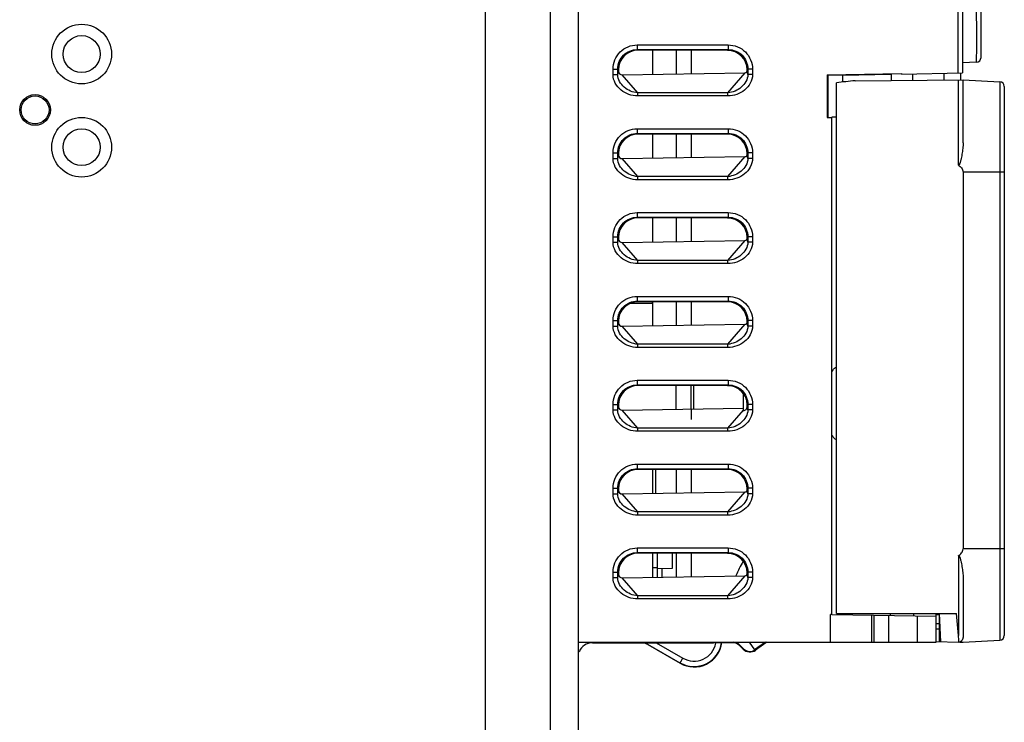
# Model space of a CAD drawing. Units: millimetres. Extents: x 0 to 840, y 0 to 594.
# Drawn here: x 450 to 556, y 232 to 308 of the extents above; entities that cross this region are included whole.
import ezdxf

# ---------------------------------------------------------------- set-up
doc = ezdxf.new("R2010")
doc.units = ezdxf.units.MM
doc.header["$LTSCALE"] = 46.2
doc.layers.add('00_COMPONENTS', color=7, linetype='CONTINUOUS')

msp = doc.modelspace()

# ---------------------------------------------------------------- linework, layer by layer
at = {"layer": '00_COMPONENTS', "color": 7, "linetype": 'CONTINUOUS'}
for p, q in [((500.35, 462.18), (500.35, 189.18)), ((510.35, 189.18), (510.35, 462.18)), ((551.55, 436.23), (551.55, 302.15)), ((553.55, 303.81), (553.55, 436.15)), ((526.35, 304.58), (516.74, 304.59)), ((520.85, 304.59), (520.85, 302.06)), ((522.45, 304.59), (522.45, 302.08)), ((553.08, 303.31), (551.55, 303.23)), ((514.64, 302.49), (514.64, 302.31)), ((515.05, 301.96), (528.24, 302.18)), ((528.45, 302.36), (528.45, 302.48)), ((537.06, 301.94), (545.01, 302.08)), ((537.06, 301.94), (537.1, 301.9)), ((537.06, 301.94), (537.06, 301.89)), ((537.06, 301.89), (537.1, 301.9)), ((537.06, 301.89), (537.06, 297.38)), ((537.1, 301.9), (543.9, 302.01)), ((537.1, 301.9), (537.11, 297.43)), ((538.05, 244.13), (538.05, 301.1)), ((538.69, 301.92), (543.9, 302.01)), ((538.69, 301.92), (538.69, 301.18)), ((540.03, 301.31), (551.63, 301.41)), ((543.9, 302.03), (543.9, 301.35)), ((545.01, 302.08), (545.02, 302.03)), ((545.02, 302.03), (551.55, 302.15)), ((546.2, 302.05), (546.2, 301.37)), ((549.55, 302.11), (549.55, 301.4)), ((551.35, 302.14), (551.35, 301.41)), ((551.63, 301.41), (555.58, 301.21)), ((551.63, 294.66), (551.63, 301.41)), ((556.05, 300.71), (556.05, 241.76)), ((537.06, 297.38), (537.11, 297.43)), ((537.06, 297.38), (537.55, 297.38)), ((537.11, 297.43), (537.11, 297.43)), ((537.55, 297.43), (538.05, 297.43)), ((537.55, 244.03), (537.55, 297.38)), ((526.35, 295.58), (516.74, 295.59)), ((520.85, 295.59), (520.85, 293.06)), ((522.45, 295.59), (522.45, 293.08)), ((514.64, 293.49), (514.64, 293.31)), ((515.05, 292.96), (528.24, 293.18)), ((528.45, 293.36), (528.45, 293.48)), ((551.63, 291.53), (551.63, 251.05)), ((526.35, 286.58), (516.74, 286.59)), ((520.85, 286.59), (520.85, 284.06)), ((522.45, 286.59), (522.45, 284.08)), ((514.64, 284.49), (514.64, 284.31)), ((528.45, 284.36), (528.45, 284.48)), ((515.05, 283.96), (528.24, 284.18)), ((518.35, 277.41), (515.89, 277.41)), ((526.35, 277.58), (516.74, 277.59)), ((518.25, 277.59), (518.25, 277.41)), ((520.85, 277.59), (520.85, 275.06)), ((522.45, 277.59), (522.45, 275.08)), ((514.64, 275.49), (514.64, 275.31)), ((515.05, 274.96), (528.24, 275.18)), ((528.45, 275.36), (528.45, 275.48)), ((526.35, 268.58), (516.74, 268.59)), ((520.85, 266.06), (520.85, 268.59)), ((522.45, 266.08), (522.45, 268.59)), ((522.7, 268.59), (522.7, 266.09)), ((528.05, 265.89), (528.05, 267.75)), ((514.64, 266.49), (514.64, 266.31)), ((528.46, 266.3), (528.46, 266.5)), ((515.05, 265.96), (528.05, 266.18)), ((526.35, 259.58), (516.74, 259.59)), ((518.65, 257.02), (518.65, 259.59)), ((520.85, 259.59), (520.85, 257.06)), ((522.45, 259.59), (522.45, 257.08)), ((514.64, 257.49), (514.64, 257.31)), ((515.05, 256.96), (528.24, 257.18)), ((528.45, 257.36), (528.45, 257.48)), ((526.35, 250.58), (516.74, 250.59)), ((518.85, 248.02), (518.85, 250.59)), ((520.45, 249), (520.45, 250.59)), ((520.85, 250.59), (520.85, 248.06)), ((522.45, 250.59), (522.45, 248.08)), ((514.64, 248.49), (514.64, 248.31)), ((518.85, 248.97), (520.45, 249)), ((528.45, 248.36), (528.45, 248.48)), ((515.05, 247.96), (528.24, 248.18)), ((551.63, 247.93), (551.63, 241.56)), ((538.05, 244.13), (550.93, 244.13)), ((543.8, 244.13), (543.8, 243.92)), ((546.3, 244.13), (546.3, 243.88)), ((549.05, 244.13), (549.21, 241.09)), ((551.13, 241.76), (550.93, 244.13)), ((537.55, 244.03), (537.4, 244.03)), ((537.4, 241.03), (537.4, 244.03)), ((537.55, 244.03), (548.75, 243.83)), ((541.84, 241.03), (541.84, 243.96)), ((548.75, 244.03), (549.05, 244.03)), ((548.75, 241.03), (548.75, 244.03)), ((549.05, 243.03), (548.75, 243.03)), ((549.05, 243.79), (549.05, 241.09)), ((510.35, 241.03), (548.75, 241.03)), ((511.85, 240.98), (524.85, 240.98)), ((517.53, 240.98), (521.25, 238.83)), ((528.68, 241.03), (529.25, 240.21)), ((530.42, 241.03), (529.25, 240.21)), ((530.45, 241), (529.34, 240.23)), ((548.75, 241.1), (551.12, 241.06)), ((551.27, 241.06), (551.63, 241.05)), ((551.63, 241.05), (555.58, 241.26)), ((510.35, 240.08), (510.46, 240.04)), ((517.8, 240.78), (521.26, 238.78)), ((528.06, 240.34), (527.68, 240.73))]:
    msp.add_line(p, q, dxfattribs=at)
at = {"layer": '00_COMPONENTS', "color": 9, "linetype": 'CONTINUOUS'}
for p, q in [((507.35, 189.18), (507.35, 462.18)), ((551.05, 436.73), (551.05, 302.14)), ((516.67, 305.16), (526.43, 305.16)), ((516.67, 305.16), (516.67, 304.66)), ((516.67, 304.66), (526.43, 304.66)), ((516.67, 304.66), (516.74, 304.59)), ((526.43, 304.66), (526.35, 304.58)), ((526.43, 305.16), (526.43, 304.66)), ((514.07, 302.56), (514.57, 302.56)), ((514.07, 301.98), (514.07, 302.56)), ((514.57, 302.56), (514.64, 302.49)), ((514.57, 301.98), (514.57, 302.56)), ((514.57, 301.98), (514.64, 302.31)), ((526.39, 300.03), (528.24, 302.18)), ((528.53, 302.56), (528.45, 302.48)), ((528.53, 301.98), (528.45, 302.36)), ((529.03, 302.56), (528.53, 302.56)), ((528.53, 302.56), (528.53, 301.98)), ((529.03, 302.56), (529.03, 301.98)), ((514.07, 301.98), (514.57, 301.98)), ((516.71, 300.03), (515.05, 301.96)), ((529.03, 301.98), (528.53, 301.98)), ((551.13, 292.26), (551.13, 301.41)), ((555.58, 301.21), (555.58, 241.26)), ((526.39, 300.03), (516.71, 300.03)), ((516.71, 299.68), (516.71, 300.03)), ((526.39, 299.68), (516.71, 299.68)), ((526.39, 299.68), (526.39, 300.03)), ((516.67, 296.16), (526.43, 296.16)), ((516.67, 296.16), (516.67, 295.66)), ((526.43, 296.16), (526.43, 295.66)), ((516.67, 295.66), (526.43, 295.66)), ((516.67, 295.66), (516.74, 295.59)), ((526.43, 295.66), (526.35, 295.58)), ((514.07, 293.56), (514.57, 293.56)), ((514.07, 292.98), (514.07, 293.56)), ((514.07, 292.98), (514.57, 292.98)), ((514.57, 293.56), (514.64, 293.49)), ((514.57, 292.98), (514.57, 293.56)), ((514.57, 292.98), (514.64, 293.31)), ((516.71, 291.03), (515.05, 292.96)), ((526.39, 291.03), (528.24, 293.18)), ((528.53, 293.56), (528.45, 293.48)), ((528.53, 292.98), (528.45, 293.36)), ((529.03, 293.56), (528.53, 293.56)), ((528.53, 293.56), (528.53, 292.98)), ((529.03, 292.98), (528.53, 292.98)), ((529.03, 293.56), (529.03, 292.98)), ((526.39, 291.03), (516.71, 291.03)), ((516.71, 290.68), (516.71, 291.03)), ((526.39, 290.68), (516.71, 290.68)), ((526.39, 290.68), (526.39, 291.03)), ((551.63, 291.53), (556.05, 291.53)), ((516.67, 287.16), (526.43, 287.16)), ((516.67, 287.16), (516.67, 286.66)), ((516.67, 286.66), (526.43, 286.66)), ((516.67, 286.66), (516.74, 286.59)), ((526.43, 286.66), (526.35, 286.58)), ((526.43, 287.16), (526.43, 286.66)), ((514.07, 284.56), (514.57, 284.56)), ((514.07, 283.98), (514.07, 284.56)), ((514.57, 284.56), (514.64, 284.49)), ((514.57, 283.98), (514.57, 284.56)), ((514.57, 283.98), (514.64, 284.31)), ((528.53, 284.56), (528.45, 284.48)), ((528.53, 283.98), (528.45, 284.36)), ((529.03, 284.56), (528.53, 284.56)), ((528.53, 284.56), (528.53, 283.98)), ((529.03, 284.56), (529.03, 283.98)), ((514.07, 283.98), (514.57, 283.98)), ((516.71, 282.03), (515.05, 283.96)), ((526.39, 282.03), (528.24, 284.18)), ((529.03, 283.98), (528.53, 283.98)), ((526.39, 282.03), (516.71, 282.03)), ((516.71, 281.68), (516.71, 282.03)), ((526.39, 281.68), (516.71, 281.68)), ((526.39, 281.68), (526.39, 282.03)), ((516.67, 278.16), (526.43, 278.16)), ((516.67, 278.16), (516.67, 277.66)), ((526.43, 278.16), (526.43, 277.66)), ((516.67, 277.66), (526.43, 277.66)), ((516.67, 277.66), (516.74, 277.59)), ((526.43, 277.66), (526.35, 277.58)), ((514.07, 275.56), (514.57, 275.56)), ((514.07, 274.98), (514.07, 275.56)), ((514.07, 274.98), (514.57, 274.98)), ((514.57, 275.56), (514.64, 275.49)), ((514.57, 274.98), (514.57, 275.56)), ((514.57, 274.98), (514.64, 275.31)), ((516.71, 273.03), (515.05, 274.96)), ((526.39, 273.03), (528.24, 275.18)), ((528.53, 275.56), (528.45, 275.48)), ((528.53, 274.98), (528.45, 275.36)), ((529.03, 275.56), (528.53, 275.56)), ((528.53, 275.56), (528.53, 274.98)), ((529.03, 274.98), (528.53, 274.98)), ((529.03, 275.56), (529.03, 274.98)), ((526.39, 273.03), (516.71, 273.03)), ((516.71, 272.68), (516.71, 273.03)), ((526.39, 272.68), (516.71, 272.68)), ((526.39, 272.68), (526.39, 273.03)), ((516.67, 269.16), (526.43, 269.16)), ((516.67, 269.16), (516.67, 268.66)), ((516.67, 268.66), (526.43, 268.66)), ((516.67, 268.66), (516.74, 268.59)), ((526.43, 268.66), (526.35, 268.58)), ((526.43, 269.16), (526.43, 268.66)), ((514.07, 266.56), (514.57, 266.56)), ((514.07, 265.98), (514.07, 266.56)), ((514.57, 266.56), (514.64, 266.49)), ((514.57, 265.98), (514.57, 266.56)), ((514.57, 265.98), (514.64, 266.31)), ((528.53, 266.56), (528.46, 266.5)), ((528.53, 265.98), (528.46, 266.3)), ((529.03, 266.56), (528.53, 266.56)), ((528.53, 266.56), (528.53, 265.98)), ((529.03, 266.56), (529.03, 265.98)), ((514.07, 265.98), (514.57, 265.98)), ((516.71, 264.03), (515.05, 265.96)), ((526.39, 264.03), (528.05, 265.96)), ((529.03, 265.98), (528.53, 265.98)), ((526.39, 264.03), (516.71, 264.03)), ((516.71, 263.68), (516.71, 264.03)), ((526.39, 263.68), (516.71, 263.68)), ((526.39, 263.68), (526.39, 264.03)), ((516.67, 260.16), (526.43, 260.16)), ((516.67, 260.16), (516.67, 259.66)), ((526.43, 260.16), (526.43, 259.66)), ((516.67, 259.66), (526.43, 259.66)), ((516.67, 259.66), (516.74, 259.59)), ((526.43, 259.66), (526.35, 259.58)), ((514.07, 257.56), (514.57, 257.56)), ((514.07, 256.98), (514.07, 257.56)), ((514.07, 256.98), (514.57, 256.98)), ((514.57, 257.56), (514.64, 257.49)), ((514.57, 256.98), (514.57, 257.56)), ((514.57, 256.98), (514.64, 257.31)), ((516.71, 255.03), (515.05, 256.96)), ((526.39, 255.03), (528.24, 257.18)), ((528.53, 257.56), (528.45, 257.48)), ((528.53, 256.98), (528.45, 257.36)), ((529.03, 257.56), (528.53, 257.56)), ((528.53, 257.56), (528.53, 256.98)), ((529.03, 256.98), (528.53, 256.98)), ((529.03, 257.56), (529.03, 256.98)), ((526.39, 255.03), (516.71, 255.03)), ((516.71, 254.68), (516.71, 255.03)), ((526.39, 254.68), (516.71, 254.68)), ((526.39, 254.68), (526.39, 255.03)), ((516.67, 251.16), (526.43, 251.16)), ((516.67, 251.16), (516.67, 250.66)), ((516.67, 250.66), (526.43, 250.66)), ((516.67, 250.66), (516.74, 250.59)), ((526.43, 250.66), (526.35, 250.58)), ((526.43, 251.16), (526.43, 250.66)), ((556.05, 251.05), (551.63, 251.05)), ((551.13, 250.32), (551.13, 241.76)), ((514.07, 248.56), (514.57, 248.56)), ((514.07, 247.98), (514.07, 248.56)), ((514.57, 248.56), (514.64, 248.49)), ((514.57, 247.98), (514.57, 248.56)), ((514.57, 247.98), (514.64, 248.31)), ((519.35, 248.03), (519.35, 248.98)), ((528.53, 248.56), (528.45, 248.48)), ((528.53, 247.98), (528.45, 248.36)), ((529.03, 248.56), (528.53, 248.56)), ((528.53, 248.56), (528.53, 247.98)), ((529.03, 248.56), (529.03, 247.98)), ((514.07, 247.98), (514.57, 247.98)), ((516.71, 246.03), (515.05, 247.96)), ((526.39, 246.03), (528.24, 248.18)), ((529.03, 247.98), (528.53, 247.98)), ((526.39, 246.03), (516.71, 246.03)), ((516.71, 245.68), (516.71, 246.03)), ((526.39, 245.68), (516.71, 245.68)), ((526.39, 245.68), (526.39, 246.03)), ((542.05, 243.95), (542.05, 241.03)), ((543.61, 243.92), (543.61, 241.03)), ((546.75, 241.03), (546.75, 243.87)), ((549.05, 242.44), (548.75, 242.43)), ((549.05, 242.44), (548.75, 242.43)), ((518.69, 240.98), (521.55, 239.33)), ((526.94, 240.98), (526.94, 241.03)), ((527.64, 240.69), (527.68, 240.73)), ((528.03, 240.31), (528.06, 240.34)), ((529.37, 240.19), (529.34, 240.23))]:
    msp.add_line(p, q, dxfattribs=at)
at = {"layer": '00_COMPONENTS', "color": 6, "linetype": 'CONTINUOUS'}
for p, q in [((518.35, 302.02), (518.35, 304.59)), ((518.35, 293.02), (518.35, 295.59)), ((518.35, 284.02), (518.35, 286.59)), ((518.35, 275.02), (518.35, 277.59)), ((518.35, 257.02), (518.35, 259.59)), ((518.35, 248.02), (518.35, 250.59)), ((518.85, 249.03), (518.35, 249.03))]:
    msp.add_line(p, q, dxfattribs=at)
at = {"layer": '00_COMPONENTS', "color": 7, "linetype": 'CONTINUOUS', "true_color": 0x3366ff}
for p, q in [((522.45, 268.59), (522.45, 268.59)), ((522.45, 266.08), (522.45, 264.95))]:
    msp.add_line(p, q, dxfattribs=at)
at = {"layer": '00_COMPONENTS', "color": 3, "linetype": 'CONTINUOUS'}
for p, q in [((526.94, 240.98), (524.85, 240.98)), ((530.58, 241.03), (529.37, 240.19)), ((528.03, 240.31), (527.64, 240.69))]:
    msp.add_line(p, q, dxfattribs=at)
at = {"layer": '00_COMPONENTS', "color": 7, "linetype": 'CONTINUOUS'}
for centre, radius in [((457.05, 304.18), 3.2), ((452.05, 298.18), 1.65), ((457.05, 294.18), 3.2)]:
    msp.add_circle(centre, radius, dxfattribs=at)
at = {"layer": '00_COMPONENTS', "color": 9, "linetype": 'CONTINUOUS'}
for centre in [(457.05, 304.18), (457.05, 294.18)]:
    msp.add_circle(centre, 1.98, dxfattribs=at)
at = {"layer": '00_COMPONENTS', "color": 3, "linetype": 'CONTINUOUS'}
msp.add_circle((452.05, 298.18), 1.5, dxfattribs=at)
at = {"layer": '00_COMPONENTS', "color": 7, "linetype": 'CONTINUOUS'}
for centre, radius, start, end in [((553.05, 303.81), 0.5, 273, 360), ((545.05, 244.13), 57.4, 95.0148, 97.0047), ((555.55, 300.71), 0.5, 0, 87), ((537.45, 244.03), 11, 148.8239, 157.9272), ((537.45, 244.03), 10, 154.243, 155.2062), ((511.85, 239.48), 1.5, 90, 158.2692), ((517.05, 239.48), 1.5, 60, 80), ((522.75, 241.43), 3, 240, 351.3602), ((522.76, 241.38), 3, 240, 353.2856), ((526.94, 239.98), 1.05, 45, 90), ((551.13, 241.56), 0.5, 269, 360), ((555.55, 241.76), 0.5, 273, 360), ((528.77, 241.05), 1, 225, 305)]:
    msp.add_arc(centre, radius, start, end, dxfattribs=at)
at = {"layer": '00_COMPONENTS', "color": 9, "linetype": 'CONTINUOUS'}
for centre, radius, start, end in [((522.75, 241.41), 2.4, 240.0009, 348.6866), ((522.76, 241.41), 2.39, 348.6739, 349.6819)]:
    msp.add_arc(centre, radius, start, end, dxfattribs=at)
at = {"layer": '00_COMPONENTS', "color": 3, "linetype": 'CONTINUOUS'}
for centre, radius, start, end in [((526.94, 239.98), 1, 45, 90), ((528.77, 241.05), 1.05, 225, 305)]:
    msp.add_arc(centre, radius, start, end, dxfattribs=at)
at = {"layer": '00_COMPONENTS', "color": 7, "linetype": 'CONTINUOUS'}
for centre, major_axis, ratio, start_param, end_param in [((516.74, 302.49), (1.67, -1.28), 0.997279, 2.222576, 3.791469), ((526.35, 302.48), (1.03, 1.83), 0.998618, -1.059701, 0.509193), ((515, 302.27), (0.336, -0.138), 0.839505, -2.809576, -1.097237), ((528.26, 302.34), (0.177, 0.068), 0.818687, -1.99148, -0.305484), ((516.74, 293.49), (1.67, -1.28), 0.997279, 2.222576, 3.791469), ((526.35, 293.48), (1.03, 1.83), 0.998618, -1.059701, 0.509193), ((515, 293.27), (0.336, -0.138), 0.839505, -2.809576, -1.097237), ((528.26, 293.34), (0.177, 0.068), 0.818687, -1.99148, -0.305484), ((516.74, 284.49), (1.67, -1.28), 0.997279, 2.222576, 3.791469), ((526.35, 284.48), (1.03, 1.83), 0.998618, -1.059701, 0.509193), ((515, 284.27), (0.336, -0.138), 0.839505, -2.809576, -1.097237), ((528.26, 284.34), (0.177, 0.068), 0.818687, -1.99148, -0.305484), ((516.74, 275.49), (1.67, -1.28), 0.997279, 2.222576, 3.791469), ((526.35, 275.48), (1.03, 1.83), 0.998618, -1.059701, 0.509193), ((515, 275.27), (0.336, -0.138), 0.839505, -2.809576, -1.097237), ((528.26, 275.34), (0.177, 0.068), 0.818687, -1.99148, -0.305484), ((516.74, 266.49), (1.67, -1.28), 0.997279, 2.222576, 3.791469), ((526.35, 266.48), (1.03, 1.83), 0.998618, -0.432665, 0.509193), ((526.36, 266.49), (1.49, 1.49), 0.998099, -0.784447, -0.147094), ((515, 266.27), (0.336, -0.138), 0.839505, -2.809576, -1.097237), ((528.04, 266.25), (-0.4, -0.159), 0.8292, 7.556649, 9.106619), ((516.74, 257.49), (1.67, -1.28), 0.997279, 2.222576, 3.791469), ((526.35, 257.48), (1.03, 1.83), 0.998618, -1.059701, 0.509193), ((515, 257.27), (0.336, -0.138), 0.839505, -2.809576, -1.097237), ((528.26, 257.34), (0.177, 0.068), 0.818687, -1.99148, -0.305484), ((516.74, 248.49), (1.67, -1.28), 0.997279, 2.222576, 3.791469), ((526.35, 248.48), (1.03, 1.83), 0.998618, -1.059701, 0.509193), ((515, 248.27), (0.336, -0.138), 0.839505, -2.809576, -1.097237), ((528.26, 248.34), (0.177, 0.068), 0.818687, -1.99148, -0.305484), ((551.13, 234.3), (-0.31, 9.54), 0.040971, -0.783845, -0.673291)]:
    msp.add_ellipse(centre, major_axis=major_axis, ratio=ratio, start_param=start_param, end_param=end_param, dxfattribs=at)
at = {"layer": '00_COMPONENTS', "color": 9, "linetype": 'CONTINUOUS'}
for points, knots in [([(553.08, 303.31), (553.08, 303.31), (553.07, 303.33), (553.08, 303.36), (553.08, 303.41), (553.08, 303.47), (553.08, 303.56), (553.08, 303.66), (553.08, 303.79), (553.08, 303.99), (553.09, 304.28), (553.09, 304.68), (553.09, 305.15), (553.09, 305.67), (553.09, 306.25), (553.09, 307.12), (553.08, 308.29), (553.08, 309.76), (553.08, 310.78), (553.08, 311.3)], [0, 0, 0, 0, 0.001225, 0.004846, 0.010857, 0.019245, 0.029999, 0.043092, 0.058487, 0.076149, 0.118117, 0.168584, 0.227074, 0.293016, 0.36577, 0.444627, 0.61753, 0.80505, 1, 1, 1, 1]), ([(514.07, 302.56), (514.07, 302.9), (514.21, 303.58), (514.78, 304.45), (515.65, 305.03), (516.33, 305.16), (516.67, 305.16)], [0, 0, 0, 0, 0.249975, 0.499902, 0.749864, 1, 1, 1, 1]), ([(514.57, 302.56), (514.57, 302.84), (514.68, 303.39), (515.15, 304.09), (515.84, 304.55), (516.4, 304.66), (516.67, 304.66)], [0, 0, 0, 0, 0.249973, 0.499902, 0.749867, 1, 1, 1, 1]), ([(526.43, 305.16), (526.77, 305.16), (527.45, 305.03), (528.32, 304.45), (528.89, 303.59), (529.03, 302.9), (529.03, 302.56)], [0, 0, 0, 0, 0.249975, 0.499902, 0.749864, 1, 1, 1, 1]), ([(526.43, 304.66), (526.7, 304.66), (527.26, 304.55), (527.95, 304.09), (528.42, 303.39), (528.53, 302.84), (528.53, 302.56)], [0, 0, 0, 0, 0.249973, 0.499902, 0.749867, 1, 1, 1, 1]), ([(516.71, 299.68), (516.39, 299.68), (515.74, 299.79), (514.89, 300.27), (514.25, 301.01), (514.07, 301.66), (514.07, 301.98)], [0, 0, 0, 0, 0.250532, 0.500857, 0.750764, 1, 1, 1, 1]), ([(516.71, 300.03), (516.44, 300.05), (515.92, 300.17), (515.25, 300.59), (514.73, 301.19), (514.57, 301.72), (514.57, 301.98)], [0, 0, 0, 0, 0.251266, 0.501793, 0.751318, 1, 1, 1, 1]), ([(529.03, 301.98), (529.03, 301.66), (528.85, 301.01), (528.21, 300.27), (527.36, 299.79), (526.71, 299.68), (526.39, 299.68)], [0, 0, 0, 0, 0.249368, 0.499529, 0.749844, 1, 1, 1, 1]), ([(528.53, 301.98), (528.53, 301.72), (528.37, 301.19), (527.85, 300.59), (527.17, 300.17), (526.66, 300.05), (526.39, 300.03)], [0, 0, 0, 0, 0.248839, 0.498585, 0.749105, 1, 1, 1, 1]), ([(514.07, 293.56), (514.07, 293.9), (514.21, 294.58), (514.78, 295.45), (515.65, 296.03), (516.33, 296.16), (516.67, 296.16)], [0, 0, 0, 0, 0.249975, 0.499902, 0.749864, 1, 1, 1, 1]), ([(526.43, 296.16), (526.77, 296.16), (527.45, 296.03), (528.32, 295.45), (528.89, 294.59), (529.03, 293.9), (529.03, 293.56)], [0, 0, 0, 0, 0.249975, 0.499902, 0.749864, 1, 1, 1, 1]), ([(514.57, 293.56), (514.57, 293.84), (514.68, 294.39), (515.15, 295.09), (515.84, 295.55), (516.4, 295.66), (516.67, 295.66)], [0, 0, 0, 0, 0.249973, 0.499902, 0.749867, 1, 1, 1, 1]), ([(526.43, 295.66), (526.7, 295.66), (527.26, 295.55), (527.95, 295.09), (528.42, 294.39), (528.53, 293.84), (528.53, 293.56)], [0, 0, 0, 0, 0.249973, 0.499902, 0.749867, 1, 1, 1, 1]), ([(516.71, 290.68), (516.39, 290.68), (515.74, 290.79), (514.89, 291.27), (514.25, 292.01), (514.07, 292.66), (514.07, 292.98)], [0, 0, 0, 0, 0.250532, 0.500857, 0.750764, 1, 1, 1, 1]), ([(516.71, 291.03), (516.44, 291.05), (515.92, 291.17), (515.25, 291.59), (514.73, 292.19), (514.57, 292.72), (514.57, 292.98)], [0, 0, 0, 0, 0.251266, 0.501793, 0.751318, 1, 1, 1, 1]), ([(529.03, 292.98), (529.03, 292.66), (528.85, 292.01), (528.21, 291.27), (527.36, 290.79), (526.71, 290.68), (526.39, 290.68)], [0, 0, 0, 0, 0.249368, 0.499529, 0.749844, 1, 1, 1, 1]), ([(528.53, 292.98), (528.53, 292.72), (528.37, 292.19), (527.85, 291.59), (527.17, 291.17), (526.66, 291.05), (526.39, 291.03)], [0, 0, 0, 0, 0.248839, 0.498585, 0.749105, 1, 1, 1, 1]), ([(514.07, 284.56), (514.07, 284.9), (514.21, 285.58), (514.78, 286.45), (515.65, 287.03), (516.33, 287.16), (516.67, 287.16)], [0, 0, 0, 0, 0.249975, 0.499902, 0.749864, 1, 1, 1, 1]), ([(514.57, 284.56), (514.57, 284.84), (514.68, 285.39), (515.15, 286.09), (515.84, 286.55), (516.4, 286.66), (516.67, 286.66)], [0, 0, 0, 0, 0.249973, 0.499902, 0.749867, 1, 1, 1, 1]), ([(526.43, 287.16), (526.77, 287.16), (527.45, 287.03), (528.32, 286.45), (528.89, 285.59), (529.03, 284.9), (529.03, 284.56)], [0, 0, 0, 0, 0.249975, 0.499902, 0.749864, 1, 1, 1, 1]), ([(526.43, 286.66), (526.7, 286.66), (527.26, 286.55), (527.95, 286.09), (528.42, 285.39), (528.53, 284.84), (528.53, 284.56)], [0, 0, 0, 0, 0.249973, 0.499902, 0.749867, 1, 1, 1, 1]), ([(516.71, 281.68), (516.39, 281.68), (515.74, 281.79), (514.89, 282.27), (514.25, 283.01), (514.07, 283.66), (514.07, 283.98)], [0, 0, 0, 0, 0.250532, 0.500857, 0.750764, 1, 1, 1, 1]), ([(516.71, 282.03), (516.44, 282.05), (515.92, 282.17), (515.25, 282.59), (514.73, 283.19), (514.57, 283.72), (514.57, 283.98)], [0, 0, 0, 0, 0.251266, 0.501793, 0.751318, 1, 1, 1, 1]), ([(529.03, 283.98), (529.03, 283.66), (528.85, 283.01), (528.21, 282.27), (527.36, 281.79), (526.71, 281.68), (526.39, 281.68)], [0, 0, 0, 0, 0.249368, 0.499529, 0.749844, 1, 1, 1, 1]), ([(528.53, 283.98), (528.53, 283.72), (528.37, 283.19), (527.85, 282.59), (527.17, 282.17), (526.66, 282.05), (526.39, 282.03)], [0, 0, 0, 0, 0.248839, 0.498585, 0.749105, 1, 1, 1, 1]), ([(514.07, 275.56), (514.07, 275.9), (514.21, 276.58), (514.78, 277.45), (515.65, 278.03), (516.33, 278.16), (516.67, 278.16)], [0, 0, 0, 0, 0.249975, 0.499902, 0.749864, 1, 1, 1, 1]), ([(526.43, 278.16), (526.77, 278.16), (527.45, 278.03), (528.32, 277.45), (528.89, 276.59), (529.03, 275.9), (529.03, 275.56)], [0, 0, 0, 0, 0.249975, 0.499902, 0.749864, 1, 1, 1, 1]), ([(514.57, 275.56), (514.57, 275.84), (514.68, 276.39), (515.15, 277.09), (515.84, 277.55), (516.4, 277.66), (516.67, 277.66)], [0, 0, 0, 0, 0.249973, 0.499902, 0.749867, 1, 1, 1, 1]), ([(526.43, 277.66), (526.7, 277.66), (527.26, 277.55), (527.95, 277.09), (528.42, 276.39), (528.53, 275.84), (528.53, 275.56)], [0, 0, 0, 0, 0.249973, 0.499902, 0.749867, 1, 1, 1, 1]), ([(516.71, 272.68), (516.39, 272.68), (515.74, 272.79), (514.89, 273.27), (514.25, 274.01), (514.07, 274.66), (514.07, 274.98)], [0, 0, 0, 0, 0.250532, 0.500857, 0.750764, 1, 1, 1, 1]), ([(516.71, 273.03), (516.44, 273.05), (515.92, 273.17), (515.25, 273.59), (514.73, 274.19), (514.57, 274.72), (514.57, 274.98)], [0, 0, 0, 0, 0.251266, 0.501793, 0.751318, 1, 1, 1, 1]), ([(529.03, 274.98), (529.03, 274.66), (528.85, 274.01), (528.21, 273.27), (527.36, 272.79), (526.71, 272.68), (526.39, 272.68)], [0, 0, 0, 0, 0.249368, 0.499529, 0.749844, 1, 1, 1, 1]), ([(528.53, 274.98), (528.53, 274.72), (528.37, 274.19), (527.85, 273.59), (527.17, 273.17), (526.66, 273.05), (526.39, 273.03)], [0, 0, 0, 0, 0.248839, 0.498585, 0.749105, 1, 1, 1, 1]), ([(514.07, 266.56), (514.07, 266.9), (514.21, 267.58), (514.78, 268.45), (515.65, 269.03), (516.33, 269.16), (516.67, 269.16)], [0, 0, 0, 0, 0.249975, 0.499902, 0.749864, 1, 1, 1, 1]), ([(514.57, 266.56), (514.57, 266.84), (514.68, 267.39), (515.15, 268.09), (515.84, 268.55), (516.4, 268.66), (516.67, 268.66)], [0, 0, 0, 0, 0.249973, 0.499902, 0.749867, 1, 1, 1, 1]), ([(526.43, 269.16), (526.77, 269.16), (527.45, 269.03), (528.32, 268.45), (528.89, 267.59), (529.03, 266.9), (529.03, 266.56)], [0, 0, 0, 0, 0.249975, 0.499902, 0.749864, 1, 1, 1, 1]), ([(526.43, 268.66), (526.7, 268.66), (527.26, 268.55), (527.95, 268.09), (528.42, 267.39), (528.53, 266.84), (528.53, 266.56)], [0, 0, 0, 0, 0.249973, 0.499902, 0.749867, 1, 1, 1, 1]), ([(516.71, 263.68), (516.39, 263.68), (515.74, 263.79), (514.89, 264.27), (514.25, 265.01), (514.07, 265.66), (514.07, 265.98)], [0, 0, 0, 0, 0.250532, 0.500857, 0.750764, 1, 1, 1, 1]), ([(516.71, 264.03), (516.44, 264.05), (515.92, 264.17), (515.25, 264.59), (514.73, 265.19), (514.57, 265.72), (514.57, 265.98)], [0, 0, 0, 0, 0.251266, 0.501793, 0.751318, 1, 1, 1, 1]), ([(529.03, 265.98), (529.03, 265.66), (528.85, 265.01), (528.21, 264.27), (527.36, 263.79), (526.71, 263.68), (526.39, 263.68)], [0, 0, 0, 0, 0.249368, 0.499529, 0.749844, 1, 1, 1, 1]), ([(528.53, 265.98), (528.53, 265.72), (528.37, 265.19), (527.85, 264.59), (527.17, 264.17), (526.66, 264.05), (526.39, 264.03)], [0, 0, 0, 0, 0.248839, 0.498585, 0.749105, 1, 1, 1, 1]), ([(514.07, 257.56), (514.07, 257.9), (514.21, 258.58), (514.78, 259.45), (515.65, 260.03), (516.33, 260.16), (516.67, 260.16)], [0, 0, 0, 0, 0.249975, 0.499902, 0.749864, 1, 1, 1, 1]), ([(526.43, 260.16), (526.77, 260.16), (527.45, 260.03), (528.32, 259.45), (528.89, 258.59), (529.03, 257.9), (529.03, 257.56)], [0, 0, 0, 0, 0.249975, 0.499902, 0.749864, 1, 1, 1, 1]), ([(514.57, 257.56), (514.57, 257.84), (514.68, 258.39), (515.15, 259.09), (515.84, 259.55), (516.4, 259.66), (516.67, 259.66)], [0, 0, 0, 0, 0.249973, 0.499902, 0.749867, 1, 1, 1, 1]), ([(526.43, 259.66), (526.7, 259.66), (527.26, 259.55), (527.95, 259.09), (528.42, 258.39), (528.53, 257.84), (528.53, 257.56)], [0, 0, 0, 0, 0.249973, 0.499902, 0.749867, 1, 1, 1, 1]), ([(516.71, 254.68), (516.39, 254.68), (515.74, 254.79), (514.89, 255.27), (514.25, 256.01), (514.07, 256.66), (514.07, 256.98)], [0, 0, 0, 0, 0.250532, 0.500857, 0.750764, 1, 1, 1, 1]), ([(516.71, 255.03), (516.44, 255.05), (515.92, 255.17), (515.25, 255.59), (514.73, 256.19), (514.57, 256.72), (514.57, 256.98)], [0, 0, 0, 0, 0.251266, 0.501793, 0.751318, 1, 1, 1, 1]), ([(529.03, 256.98), (529.03, 256.66), (528.85, 256.01), (528.21, 255.27), (527.36, 254.79), (526.71, 254.68), (526.39, 254.68)], [0, 0, 0, 0, 0.249368, 0.499529, 0.749844, 1, 1, 1, 1]), ([(528.53, 256.98), (528.53, 256.72), (528.37, 256.19), (527.85, 255.59), (527.17, 255.17), (526.66, 255.05), (526.39, 255.03)], [0, 0, 0, 0, 0.248839, 0.498585, 0.749105, 1, 1, 1, 1]), ([(514.07, 248.56), (514.07, 248.9), (514.21, 249.58), (514.78, 250.45), (515.65, 251.03), (516.33, 251.16), (516.67, 251.16)], [0, 0, 0, 0, 0.249975, 0.499902, 0.749864, 1, 1, 1, 1]), ([(514.57, 248.56), (514.57, 248.84), (514.68, 249.39), (515.15, 250.09), (515.84, 250.55), (516.4, 250.66), (516.67, 250.66)], [0, 0, 0, 0, 0.249973, 0.499902, 0.749867, 1, 1, 1, 1]), ([(526.43, 251.16), (526.77, 251.16), (527.45, 251.03), (528.32, 250.45), (528.89, 249.59), (529.03, 248.9), (529.03, 248.56)], [0, 0, 0, 0, 0.249975, 0.499902, 0.749864, 1, 1, 1, 1]), ([(526.43, 250.66), (526.7, 250.66), (527.26, 250.55), (527.95, 250.09), (528.42, 249.39), (528.53, 248.84), (528.53, 248.56)], [0, 0, 0, 0, 0.249973, 0.499902, 0.749867, 1, 1, 1, 1]), ([(516.71, 245.68), (516.39, 245.68), (515.74, 245.79), (514.89, 246.27), (514.25, 247.01), (514.07, 247.66), (514.07, 247.98)], [0, 0, 0, 0, 0.250532, 0.500857, 0.750764, 1, 1, 1, 1]), ([(516.71, 246.03), (516.44, 246.05), (515.92, 246.17), (515.25, 246.59), (514.73, 247.19), (514.57, 247.72), (514.57, 247.98)], [0, 0, 0, 0, 0.251266, 0.501793, 0.751318, 1, 1, 1, 1]), ([(529.03, 247.98), (529.03, 247.66), (528.85, 247.01), (528.21, 246.27), (527.36, 245.79), (526.71, 245.68), (526.39, 245.68)], [0, 0, 0, 0, 0.249368, 0.499529, 0.749844, 1, 1, 1, 1]), ([(528.53, 247.98), (528.53, 247.72), (528.37, 247.19), (527.85, 246.59), (527.17, 246.17), (526.66, 246.05), (526.39, 246.03)], [0, 0, 0, 0, 0.248839, 0.498585, 0.749105, 1, 1, 1, 1]), ([(521.55, 239.33), (521.51, 239.27), (521.46, 239.18), (521.39, 239.06), (521.34, 238.98), (521.31, 238.92), (521.28, 238.87), (521.26, 238.86), (521.25, 238.83), (521.25, 238.83)], [0, 0, 0, 0, 0.384258, 0.557648, 0.708671, 0.832326, 0.923933, 0.980446, 1, 1, 1, 1])]:
    msp.add_open_spline(points, degree=3, knots=knots, dxfattribs=at)
at = {"layer": '00_COMPONENTS', "color": 7, "linetype": 'CONTINUOUS'}
for points, knots in [([(551.63, 294.66), (551.63, 294.45), (551.61, 294.14), (551.56, 293.73), (551.51, 293.42), (551.45, 293.11), (551.39, 292.85), (551.34, 292.65), (551.31, 292.52), (551.27, 292.42), (551.25, 292.36), (551.22, 292.31), (551.2, 292.27), (551.17, 292.24), (551.14, 292.25), (551.13, 292.26)], [0, 0, 0, 0, 0.244997, 0.369083, 0.494053, 0.619784, 0.746148, 0.80953, 0.873019, 0.904799, 0.936592, 0.952511, 0.968365, 0.984415, 1, 1, 1, 1]), ([(551.13, 292.26), (551.25, 292.17), (551.43, 292.02), (551.59, 291.76), (551.63, 291.61), (551.63, 291.53)], [0, 0, 0, 0, 0.499678, 0.750038, 1, 1, 1, 1]), ([(537.54, 270.03), (537.57, 270.1), (537.7, 270.33), (537.88, 270.52), (538.05, 270.62)], [0, 0, 0, 0, 0.270649, 1, 1, 1, 1]), ([(538.05, 262.74), (537.94, 262.8), (537.74, 262.98), (537.61, 263.2), (537.55, 263.32)], [0, 0, 0, 0, 0.478243, 1, 1, 1, 1]), ([(551.13, 250.32), (551.25, 250.41), (551.43, 250.56), (551.59, 250.82), (551.63, 250.97), (551.63, 251.05)], [0, 0, 0, 0, 0.499679, 0.750037, 1, 1, 1, 1]), ([(551.13, 250.32), (551.14, 250.33), (551.17, 250.34), (551.2, 250.31), (551.22, 250.27), (551.25, 250.23), (551.27, 250.17), (551.31, 250.06), (551.34, 249.94), (551.39, 249.73), (551.45, 249.47), (551.51, 249.16), (551.56, 248.85), (551.61, 248.44), (551.63, 248.13), (551.63, 247.93)], [0, 0, 0, 0, 0.015588, 0.031629, 0.047485, 0.063405, 0.095198, 0.126978, 0.190467, 0.253849, 0.380214, 0.505946, 0.630916, 0.755003, 1, 1, 1, 1])]:
    msp.add_open_spline(points, degree=3, knots=knots, dxfattribs=at)

doc.saveas('drawing.dxf')
